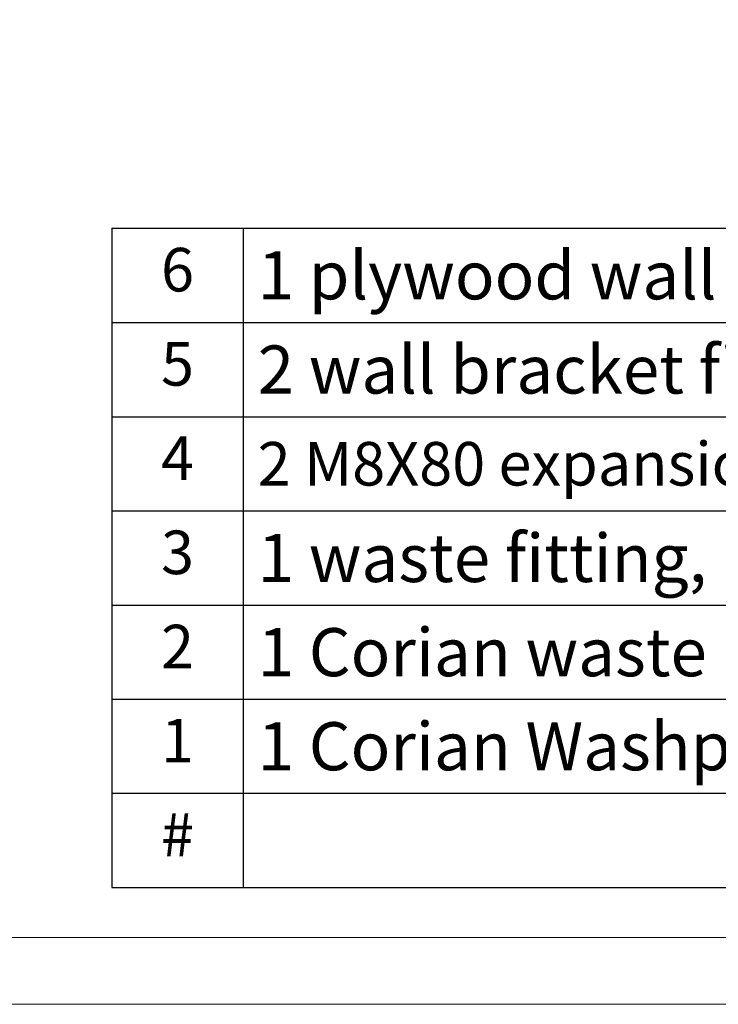
# Model space of a CAD drawing. Units: millimetres. Extents: x 0 to 3360, y 0 to 2376.
# Drawn here: x 1990 to 2408, y 0 to 589 of the extents above; entities that cross this region are included whole.
import ezdxf

# ---------------------------------------------------------------- set-up
doc = ezdxf.new("R2010")
doc.units = ezdxf.units.MM
doc.styles.get("Standard").update_dxf_attribs({"font": 'arial.ttf'})

# ---------------------------------------------------------------- blocks, each defined once
blk = doc.blocks.new('*T50')
at = {"color": 0, "linetype": 'ByBlock', "lineweight": -2, "transparency": 16777216}
for p, q in [((0, 0), (1245.28, 0)), ((0, 0), (0, -394.62)), ((78.65, 0), (78.65, -394.62)), ((1245.28, 0), (1245.28, -394.62)), ((0, -56.34), (1245.28, -56.34)), ((0, -112.83), (1245.28, -112.83)), ((0, -169.16), (1245.28, -169.16)), ((0, -225.66), (1245.28, -225.66)), ((0, -281.97), (1245.28, -281.97)), ((0, -338.28), (1245.28, -338.28)), ((0, -394.62), (1245.28, -394.62))]:
    blk.add_line(p, q, dxfattribs=at)
at = {"color": 0, "lineweight": 13, "transparency": 16777216}
for s, insert, char_height, width, attachment_point in [('6', (39.33, -28.17), 26.08, 61.2637, 5), ('{\\fCalibri|b0|i0|c0|p34;\\C256;1 plywood wall bracket hanging holes template}', (87.35, -28.17), 28.8, 1149.2353, 4), ('5', (39.33, -84.58), 26.08, 61.2637, 5), ('{\\fCalibri|b0|i0|c0|p34;\\C256;2 wall bracket fixing plates & screws}', (87.35, -84.58), 28.8, 1149.2353, 4), ('4', (39.33, -141), 26.08, 61.2637, 5), ('\\A1;2 M8X80 expansion bolt ', (87.35, -141), 26.0847, 1149.2353, 4), ('3', (39.33, -197.41), 26.08, 61.2637, 5), ('{\\fCalibri|b0|i0|c0|p34;\\C256;1 waste fitting, pre-assembled to # 2}', (87.35, -197.41), 28.8, 1149.2353, 4), ('2', (39.33, -253.81), 26.08, 61.2637, 5), ('{\\fCalibri|b0|i0|c0|p34;\\C256;1 Corian waste kit, pre-assembled to #1}', (87.35, -253.81), 28.8, 1149.2353, 4), ('1', (39.33, -310.13), 26.08, 61.2637, 5), ('\\A1;1 Corian Washplane PWD 5211', (87.35, -310.13), 28.8, 1149.2353, 4), ('#', (39.33, -366.45), 26.08, 61.2637, 5), ('{\\fCalibri|b0|i0|c0|p34;Packing List}', (661.97, -366.45), 28.8, 1149.2353, 5)]:
    blk.add_mtext(s, dxfattribs=dict(at, insert=insert, char_height=char_height, width=width, attachment_point=attachment_point))

msp = doc.modelspace()

# ---------------------------------------------------------------- linework, layer by layer
at = {"lineweight": 13, "ltscale": 173.952305}
for points in [[(0, 2376), (3360, 2376), (3360, 0), (0, 0)], [(40, 2336), (3320, 2336), (3320, 40), (40, 40)]]:
    msp.add_lwpolyline(points, close=True, dxfattribs=at)

# ---------------------------------------------------------------- block references
msp.add_blockref('*T50', (2044.72, 464.62))

doc.saveas('drawing.dxf')
